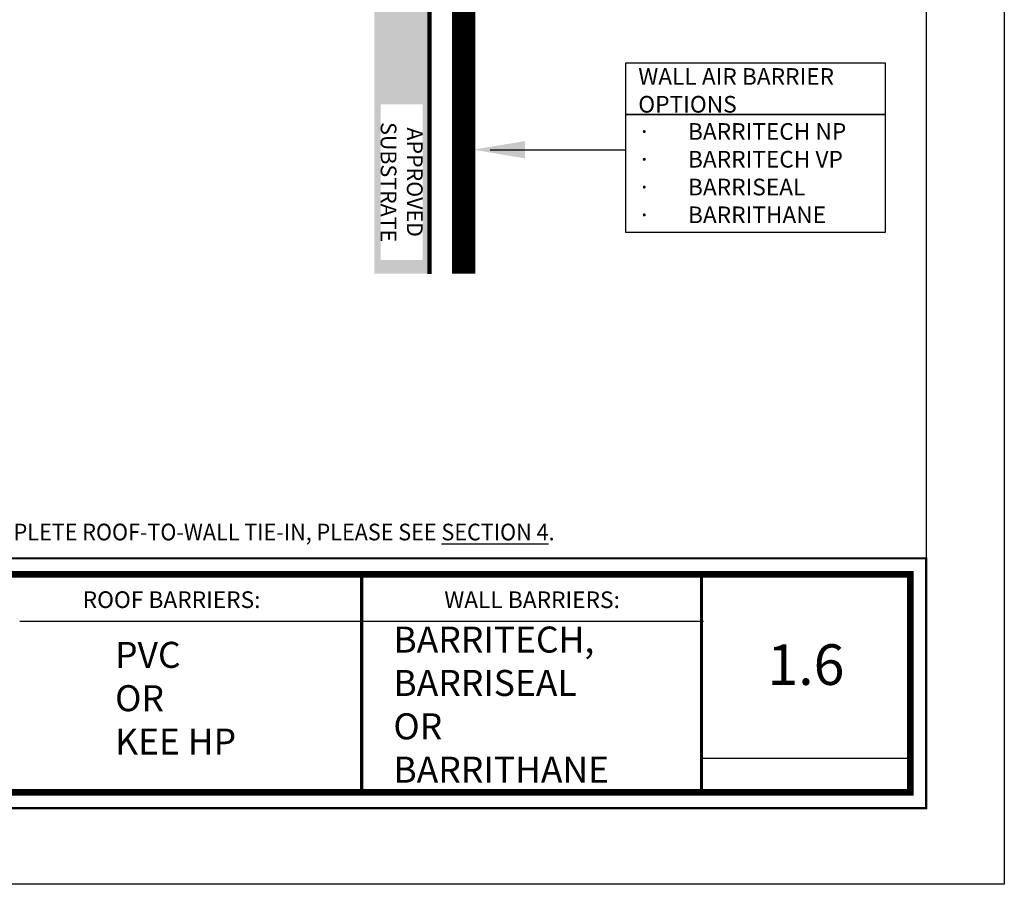
# Model space of a CAD drawing. Units: inches. Extents: x 8924.3 to 8949.8, y 1286.1 to 1319.1.
# Drawn here: x 8935.6 to 8949.8, y 1286.1 to 1298.6 of the extents above; entities that cross this region are included whole.
import ezdxf

# ---------------------------------------------------------------- set-up
doc = ezdxf.new("R2010")
doc.units = ezdxf.units.IN
doc.header["$MEASUREMENT"] = 0
doc.layers.get('Defpoints').update_dxf_attribs({"color": 2})
for name, color, linetype in [('BORDER', 7, 'Continuous'), ('CCW VapAir Seal 725TR', 96, 'Continuous'), ('INSULATION 2', 252, 'Continuous'), ('LEADERS', 252, 'Continuous'), ('NEW TITLE A', 7, 'Continuous'), ('NOTES NVELOP', 7, 'Continuous')]:
    doc.layers.add(name, color=color, linetype=linetype)
doc.styles.add('ARCHQUIK', font='simplex.shx', dxfattribs={"width": 0.9, "height": 0.1})
doc.styles.get("Standard").update_dxf_attribs({"font": 'simplex.shx', "height": 24})

# ---------------------------------------------------------------- blocks, each defined once
blk = doc.blocks.new('SUBSTRATE 1')
at = {"layer": 'INSULATION 2', "linetype": 'Continuous', "lineweight": 100, "ltscale": 24}
h = blk.add_hatch(color=252, dxfattribs=at)
h.set_gradient(color1=(132, 132, 132), name='CURVED')
h.paths.add_polyline_path([(7869.5657, 1628.0851), (7882.7791, 1628.0851), (7882.7791, 1627.5851), (7869.5657, 1627.5851)])
h.paths.add_polyline_path([(7875.3879, 1627.894), (7875.3879, 1627.894), (7875.3879, 1627.894)], flags=16)
at = {"linetype": 'Continuous', "lineweight": 100, "ltscale": 12}
blk.add_line((7869.5657, 1628.0851), (7882.7791, 1628.0851), dxfattribs=at)
at = {"layer": 'Defpoints', "linetype": 'Continuous', "lineweight": 100, "ltscale": 24}
blk.add_lwpolyline([(7869.5657, 1628.0851), (7882.3795, 1628.0857)], dxfattribs=at)
blk = doc.blocks.new('GENERAL NOTE A')
at = {"linetype": 'Continuous', "lineweight": 100, "ltscale": 12, "const_width": 0.0001}
blk.add_lwpolyline([(8747.494, 1284.022), (8770.131, 1284.022), (8770.131, 1283.501), (8747.494, 1283.501)], close=True, dxfattribs=at)
at = {"layer": 'BORDER', "linetype": 'Continuous', "const_width": 0.0001}
blk.add_lwpolyline([(8747.375, 1284.141), (8770.25, 1284.141), (8770.25, 1283.382), (8747.375, 1283.382)], close=True, dxfattribs=at)
at = {"layer": 'NOTES NVELOP', "insert": (8747.578, 1283.762), "char_height": 0.240234, "attachment_point": 4, "style": 'ARCHQUIK'}
blk.add_mtext_dynamic_manual_height_columns('{\\W0.95;\\T1.019;THIS DETAIL DEPICTS PRODUCTS COMPATIBILITY ONLY. FOR COMPLETE ROOF-TO-WALL TIE-IN, PLEASE SEE \\L\\C1;SECTION 4\\l\\C256;.}', width=22.56595, gutter_width=3.018, heights=[0.0801], dxfattribs=at)
blk = doc.blocks.new('NVELOP TITLE 1.0')
blk.add_line((8766.899, 1287.937), (8769.91, 1287.937))
at = {"layer": 'BORDER', "linetype": 'Continuous'}
blk.add_line((8766.928, 1289.909), (8757.075, 1289.909), dxfattribs=at)
for points, const_width in [([(8747.263, 1290.818), (8770.138, 1290.818), (8770.138, 1287.218), (8747.263, 1287.218)], 0.0312), ([(8747.492, 1290.589), (8769.91, 1290.589), (8769.91, 1287.447), (8747.492, 1287.447)], 0.0938)]:
    blk.add_lwpolyline(points, close=True, dxfattribs=dict(at, const_width=const_width))
at = {"layer": 'BORDER', "linetype": 'Continuous', "const_width": 0.0469}
for points in [[(8762.001, 1287.447), (8762.001, 1290.589)], [(8766.899, 1290.584), (8766.899, 1287.442)]]:
    blk.add_lwpolyline(points, dxfattribs=at)
at = {"layer": 'Defpoints'}
blk.add_line((8770.138, 1317.738), (8770.138, 1290.818), dxfattribs=at)
blk.add_lwpolyline([(8745.763, 1319.12), (8771.263, 1319.12), (8771.263, 1286.12), (8745.763, 1286.12)], close=True, dxfattribs=at)
for p in [(8757.445, 1290.003), (8768.404, 1289.287), (8757.445, 1288.754), (8762.458, 1288.754), (8768.404, 1287.715), (8770.888, 1286.486)]:
    blk.add_point(p, dxfattribs=at)
at = {"layer": 'Defpoints', "linetype": 'Continuous', "lineweight": 100, "ltscale": 12}
for p in [(8759.504, 1290.126), (8764.457, 1290.125)]:
    blk.add_point(p, dxfattribs=at)
at = {"layer": 'LEADERS', "linetype": 'Continuous', "lineweight": 100}
blk.add_blockref('GENERAL NOTE A', (-0.112, 7.436), dxfattribs=at)
at = {"layer": 'NOTES NVELOP', "char_height": 0.24023, "attachment_point": 5, "style": 'ARCHQUIK'}
for s, width, insert in [('\\pxql;{\\W1;\\C104;ROOF BARRIERS:}', 3.04927, (8759.504, 1290.223)), ('\\pxqc;{\\W1;\\C104;WALL BARRIERS:}', 2.92207, (8764.457, 1290.222))]:
    blk.add_mtext_dynamic_manual_height_columns(s, width=width, gutter_width=0.5, heights=[1.654], dxfattribs=dict(at, insert=insert))

msp = doc.modelspace()

# ---------------------------------------------------------------- linework, layer by layer
at = {"layer": 'CCW VapAir Seal 725TR', "color": 252, "linetype": 'Continuous', "lineweight": 100, "ltscale": 24, "true_color": 0x939598}
msp.add_lwpolyline([(8941.969, 1294.92, 0.336, 0.336, 0), (8941.969, 1299.945, 0.336, 0.336, -0.168189), (8942.076, 1300.254, 0.336, 0.336, 0), (8942.942, 1301.803, 0.336, 0.336, 0.128126), (8942.974, 1301.925, 0.336, 0.332, 0), (8942.974, 1304.469, 0.332, 0.332, 0)], format="xyseb", dxfattribs=at)
at = {"layer": 'LEADERS', "ltscale": 24}
for points in [[(8944.308, 1297.962), (8948.045, 1297.962), (8948.045, 1297.218), (8944.308, 1297.218)], [(8944.308, 1297.218), (8948.045, 1297.218), (8948.045, 1295.517), (8944.308, 1295.517)]]:
    msp.add_lwpolyline(points, close=True, dxfattribs=at)
msp.add_open_spline([(8942.351, 1296.709), (8943.004, 1296.709), (8943.656, 1296.709), (8944.308, 1296.709)], degree=3, dxfattribs=at)
at = {"layer": 'LEADERS', "linetype": 'Continuous', "lineweight": 100, "ltscale": 24}
msp.add_solid([(8942.854, 1296.833), (8942.108, 1296.709), (8942.854, 1296.584)], dxfattribs=at)

# ---------------------------------------------------------------- block references
at = {"linetype": 'Continuous', "lineweight": 100}
msp.add_blockref('NVELOP TITLE 1.0', (178.5, 0), dxfattribs=at)
at = {"layer": 'LEADERS', "linetype": 'Continuous', "lineweight": 100, "xscale": -1.592585232463989, "yscale": 1.592585232463989, "zscale": 1.592585232463989, "rotation": 270}
msp.add_blockref('SUBSTRATE 1', (6348.614, -11238.034), dxfattribs=at)

# ---------------------------------------------------------------- texts
at = {"insert": (8946.904, 1289.287), "char_height": 0.5859, "attachment_point": 5, "style": 'ARCHQUIK'}
msp.add_mtext_dynamic_manual_height_columns('1.6', width=2.83225, gutter_width=0.5, heights=[0], dxfattribs=at)
at = {"layer": 'NEW TITLE A', "linetype": 'Continuous', "lineweight": 100, "ltscale": 48, "insert": (8936.947, 1288.754), "char_height": 0.375, "width": 4.79482, "attachment_point": 4}
msp.add_mtext('PVC \\POR \\PKEE HP', dxfattribs=at)
at = {"layer": 'NOTES NVELOP', "attachment_point": 4, "style": 'ARCHQUIK'}
for s, insert, char_height, width in [('{\\W1;\\T1.05;WALL AIR BARRIER OPTIONS}', (8944.488, 1297.564), 0.24023, 3.48322), ('\\pxi-3,l3,t3;{\\fSymbol|b0|i0|c2|p18;\\W1;\\T1.05;·^I}{\\W1;\\T1.05;BARRITECH NP\\P{\\fSymbol|b0|i0|c2|p18;·^I}BARRITECH VP \\P{\\fSymbol|b0|i0|c2|p18;·^I}BARRISEAL\\P{\\fSymbol|b0|i0|c2|p18;·^I}BARRITHANE }', (8944.483, 1296.371), 0.24023, 6.11747), ('{\\W1;\\T1.05;BARRITECH,  BARRISEAL OR BARRITHANE}', (8940.958, 1288.71), 0.375, 2.69035)]:
    msp.add_mtext(s, dxfattribs=dict(at, insert=insert, char_height=char_height, width=width))

# ---------------------------------------------------------------- next in the draw order: texts
at = {"layer": 'NOTES NVELOP', "insert": (8941.078, 1297.362), "char_height": 0.22656, "width": 2.24182, "attachment_point": 4, "rotation": 270, "style": 'ARCHQUIK', "bg_fill": 3, "box_fill_scale": 1, "bg_fill_color": 256, "bg_fill_transparency": 0}
msp.add_mtext('\\pxqc;{\\W1;\\T1.05;\\C256;\\c0;APPROVED SUBSTRATE}', dxfattribs=at)

# ---------------------------------------------------------------- next in the draw order: linework, layer by layer
at = {"layer": 'Defpoints', "linetype": 'Continuous', "lineweight": 100, "ltscale": 12, "const_width": 0.0001}
msp.add_lwpolyline([(8941.078, 1297.362), (8941.078, 1315.996)], dxfattribs=at)

doc.saveas('drawing.dxf')
